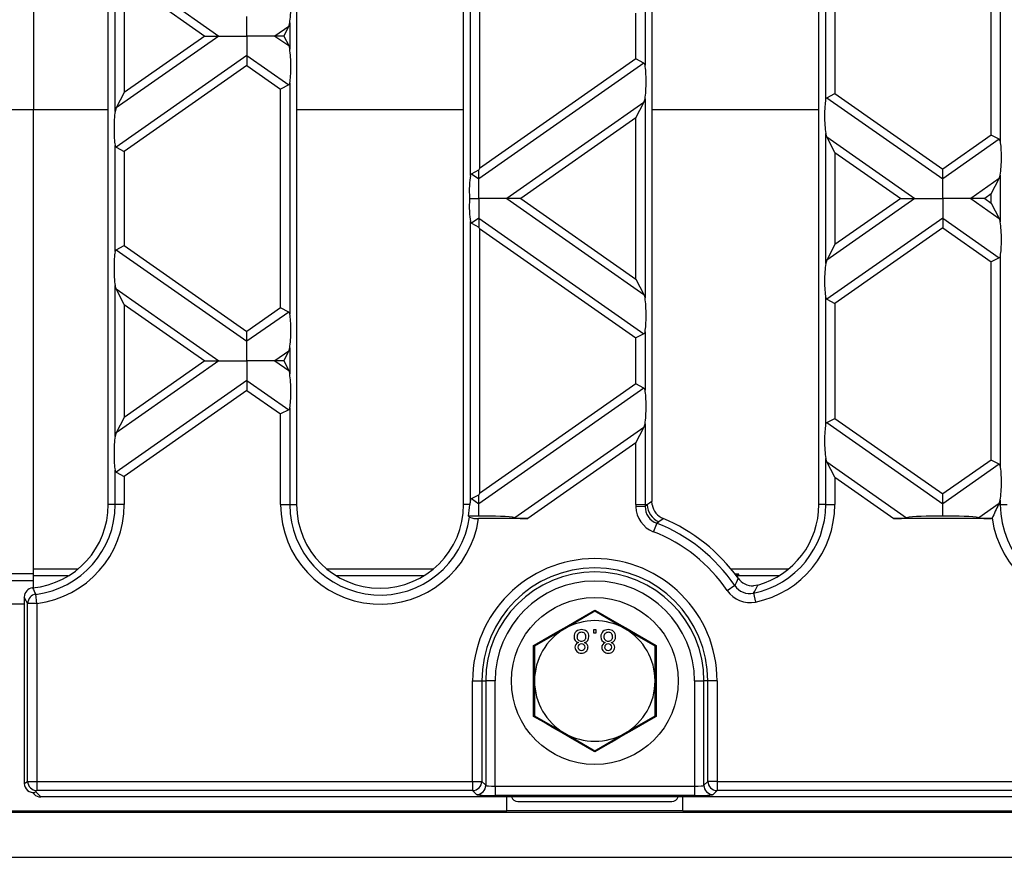
# Model space of a CAD drawing. Units: millimetres. Extents: x 56 to 3304, y 56 to 2320.
# Drawn here: x 1108 to 1214, y 283 to 373 of the extents above; entities that cross this region are included whole.
import ezdxf

# ---------------------------------------------------------------- set-up
doc = ezdxf.new("R2010")
doc.units = ezdxf.units.MM
doc.header["$LTSCALE"] = 8
doc.layers.add('HAURATON_PRODUCT_CONTOUR', color=7, linetype='Continuous', lineweight=25)

msp = doc.modelspace()

# ---------------------------------------------------------------- linework, layer by layer
at = {"layer": 'HAURATON_PRODUCT_CONTOUR'}
for p, q in [((1117.32, 321.14), (1117.32, 457.14)), ((1137.62, 457.14), (1137.62, 321.14)), ((1155.62, 321.14), (1155.62, 457.14)), ((1175.92, 456.81), (1175.92, 321.47)), ((1193.92, 321.14), (1193.92, 457.14)), ((1109.27, 414.57), (1109.27, 363.71)), ((1156.36, 356.6), (1156.36, 386.67)), ((1157.34, 385.92), (1157.34, 357.35)), ((1212.5, 360.96), (1212.5, 382.31)), ((1213.48, 382.96), (1213.48, 360.31)), ((1118.06, 363.51), (1118.06, 379.76)), ((1118.18, 379.39), (1129.25, 371.63)), ((1194.66, 364.79), (1194.66, 378.48)), ((1119.04, 377.73), (1119.04, 365.54)), ((1119.04, 377.73), (1127.74, 371.63)), ((1195.64, 377.83), (1195.64, 365.44)), ((1175.18, 374.77), (1175.18, 368.5)), ((1132.27, 371.63), (1132.27, 373.75)), ((1174.2, 369.16), (1174.2, 374.11)), ((1136.77, 372.67), (1135.29, 371.63)), ((1136.23, 371.63), (1136.77, 372.67)), ((1136.77, 372.67), (1136.88, 373.04)), ((1136.88, 373.04), (1136.88, 370.23)), ((1129.25, 371.63), (1118.18, 363.88)), ((1127.74, 371.63), (1119.04, 365.54)), ((1127.74, 371.63), (1129.25, 371.63)), ((1129.25, 371.63), (1132.27, 371.63)), ((1135.29, 371.63), (1132.27, 371.63)), ((1132.27, 371.63), (1132.27, 369.52)), ((1136.23, 371.63), (1135.29, 371.63)), ((1135.29, 371.63), (1136.77, 370.6)), ((1136.23, 371.63), (1136.77, 370.6)), ((1136.77, 370.6), (1136.88, 370.23)), ((1132.27, 369.52), (1118.18, 359.65)), ((1132.27, 369.52), (1132.27, 368.46)), ((1132.27, 369.52), (1136.77, 366.37)), ((1132.27, 368.46), (1119.04, 359.2)), ((1132.27, 368.46), (1135.9, 365.92)), ((1175.07, 368.7), (1157.27, 356.24)), ((1174.2, 369.16), (1157.34, 357.35)), ((1175.07, 368.7), (1174.2, 369.16)), ((1136.77, 366.37), (1135.9, 365.92)), ((1136.88, 366.58), (1136.88, 341.68)), ((1119.04, 365.54), (1118.18, 363.88)), ((1135.9, 342.34), (1135.9, 365.92)), ((1194.78, 364.99), (1195.64, 365.44)), ((1195.64, 365.44), (1207.27, 357.3)), ((1175.07, 364.48), (1160.29, 354.13)), ((1174.2, 362.81), (1175.07, 364.48)), ((1175.07, 364.48), (1175.18, 364.85)), ((1175.18, 364.85), (1175.18, 343.41)), ((1194.78, 364.99), (1207.27, 356.24)), ((1106.27, 363.71), (1109.27, 363.71)), ((1109.27, 314.21), (1109.27, 363.71)), ((1109.27, 363.71), (1117.32, 363.71)), ((1118.18, 363.88), (1118.06, 363.51)), ((1137.62, 363.71), (1155.62, 363.71)), ((1175.92, 363.71), (1193.92, 363.71)), ((1174.2, 362.81), (1161.8, 354.13)), ((1174.2, 345.45), (1174.2, 362.81)), ((1194.66, 347.12), (1194.66, 361.13)), ((1194.78, 360.76), (1194.66, 361.13)), ((1212.5, 360.96), (1207.27, 357.3)), ((1213.37, 360.51), (1212.5, 360.96)), ((1118.06, 348.4), (1118.06, 359.85)), ((1195.64, 359.1), (1194.78, 360.76)), ((1194.78, 360.76), (1204.25, 354.13)), ((1213.37, 360.51), (1207.27, 356.24)), ((1118.18, 359.65), (1119.04, 359.2)), ((1119.04, 359.2), (1119.04, 349.06)), ((1195.64, 359.1), (1195.64, 349.16)), ((1195.64, 359.1), (1202.74, 354.13)), ((1156.48, 356.8), (1157.27, 357.22)), ((1156.48, 356.8), (1157.27, 356.24)), ((1157.34, 357.35), (1157.27, 357.22)), ((1157.27, 356.24), (1157.27, 357.22)), ((1207.27, 356.24), (1207.27, 357.3)), ((1213.48, 356.65), (1213.48, 351.61)), ((1157.27, 354.13), (1157.27, 356.24)), ((1207.27, 354.13), (1207.27, 356.24)), ((1213.37, 356.28), (1210.29, 354.13)), ((1212.5, 354.62), (1213.37, 356.28)), ((1212.5, 354.62), (1211.8, 354.13)), ((1212.5, 353.64), (1212.5, 354.62)), ((1156.25, 354.13), (1157.27, 354.13)), ((1160.29, 354.13), (1157.27, 354.13)), ((1157.27, 354.13), (1157.27, 352.02)), ((1161.8, 354.13), (1160.29, 354.13)), ((1160.29, 354.13), (1175.07, 343.78)), ((1161.8, 354.13), (1174.2, 345.45)), ((1204.25, 354.13), (1194.78, 347.49)), ((1202.74, 354.13), (1195.64, 349.16)), ((1202.74, 354.13), (1204.25, 354.13)), ((1204.25, 354.13), (1207.27, 354.13)), ((1210.29, 354.13), (1207.27, 354.13)), ((1207.27, 354.13), (1207.27, 352.02)), ((1211.8, 354.13), (1210.29, 354.13)), ((1210.29, 354.13), (1213.37, 351.98)), ((1211.8, 354.13), (1212.5, 353.64)), ((1212.5, 353.64), (1213.37, 351.98)), ((1156.36, 321.59), (1156.36, 351.66)), ((1157.27, 352.02), (1156.48, 351.46)), ((1156.48, 351.46), (1157.27, 351.04)), ((1157.27, 352.02), (1157.27, 351.04)), ((1157.27, 352.02), (1175.07, 339.55)), ((1207.27, 352.02), (1194.78, 343.27)), ((1207.27, 352.02), (1207.27, 350.96)), ((1207.27, 352.02), (1213.37, 347.75)), ((1213.37, 351.98), (1213.48, 351.61)), ((1157.34, 350.91), (1157.27, 351.04)), ((1157.34, 350.91), (1174.2, 339.1)), ((1157.34, 350.91), (1157.34, 322.34)), ((1207.27, 350.96), (1195.64, 342.82)), ((1207.27, 350.96), (1212.5, 347.3)), ((1118.18, 348.61), (1119.04, 349.06)), ((1118.18, 348.61), (1132.27, 338.74)), ((1119.04, 349.06), (1132.27, 339.8)), ((1195.64, 349.16), (1194.78, 347.49)), ((1213.37, 347.75), (1212.5, 347.3)), ((1212.5, 325.95), (1212.5, 347.3)), ((1213.48, 347.95), (1213.48, 325.3)), ((1174.2, 345.45), (1175.07, 343.78)), ((1118.06, 328.5), (1118.06, 344.75)), ((1118.18, 344.38), (1118.06, 344.75)), ((1119.04, 342.72), (1118.18, 344.38)), ((1118.18, 344.38), (1129.25, 336.62)), ((1175.07, 343.78), (1175.18, 343.41)), ((1194.66, 329.78), (1194.66, 343.47)), ((1194.78, 343.27), (1195.64, 342.82)), ((1119.04, 342.72), (1127.74, 336.62)), ((1119.04, 342.72), (1119.04, 330.53)), ((1135.9, 342.34), (1132.27, 339.8)), ((1136.77, 341.89), (1132.27, 338.74)), ((1136.77, 341.89), (1135.9, 342.34)), ((1195.64, 342.82), (1195.64, 330.43)), ((1132.27, 338.74), (1132.27, 339.8)), ((1175.18, 339.76), (1175.18, 333.49)), ((1132.27, 336.62), (1132.27, 338.74)), ((1175.07, 339.55), (1174.2, 339.1)), ((1174.2, 334.15), (1174.2, 339.1)), ((1136.77, 337.66), (1135.29, 336.62)), ((1136.23, 336.62), (1136.77, 337.66)), ((1136.77, 337.66), (1136.88, 338.03)), ((1136.88, 338.03), (1136.88, 335.22)), ((1129.25, 336.62), (1118.18, 328.87)), ((1127.74, 336.62), (1119.04, 330.53)), ((1127.74, 336.62), (1129.25, 336.62)), ((1129.25, 336.62), (1132.27, 336.62)), ((1135.29, 336.62), (1132.27, 336.62)), ((1132.27, 336.62), (1132.27, 334.51)), ((1136.23, 336.62), (1135.29, 336.62)), ((1135.29, 336.62), (1136.77, 335.59)), ((1136.23, 336.62), (1136.77, 335.59)), ((1136.77, 335.59), (1136.88, 335.22)), ((1132.27, 334.51), (1118.18, 324.64)), ((1132.27, 334.51), (1132.27, 333.45)), ((1132.27, 334.51), (1136.77, 331.36)), ((1132.27, 333.45), (1119.04, 324.19)), ((1132.27, 333.45), (1135.9, 330.91)), ((1175.07, 333.69), (1157.27, 321.23)), ((1174.2, 334.15), (1157.34, 322.34)), ((1175.07, 333.69), (1174.2, 334.15)), ((1136.77, 331.36), (1135.9, 330.91)), ((1136.88, 331.57), (1136.88, 321.14)), ((1119.04, 330.53), (1118.18, 328.87)), ((1135.9, 321.14), (1135.9, 330.91)), ((1194.78, 329.98), (1195.64, 330.43)), ((1195.64, 330.43), (1207.27, 322.29)), ((1175.07, 329.47), (1161.16, 319.73)), ((1174.2, 327.8), (1175.07, 329.47)), ((1175.18, 329.84), (1175.18, 321.14)), ((1194.78, 329.98), (1207.27, 321.23)), ((1174.2, 327.8), (1162.54, 319.64)), ((1174.2, 321.14), (1174.2, 327.8)), ((1194.66, 321.14), (1194.66, 326.12)), ((1194.78, 325.75), (1194.66, 326.12)), ((1212.5, 325.95), (1207.27, 322.29)), ((1213.37, 325.5), (1212.5, 325.95)), ((1118.06, 321.14), (1118.06, 324.84)), ((1195.64, 324.09), (1194.78, 325.75)), ((1194.78, 325.75), (1203.38, 319.73)), ((1213.37, 325.5), (1207.27, 321.23)), ((1118.18, 324.64), (1119.04, 324.19)), ((1119.04, 324.19), (1119.04, 321.14)), ((1195.64, 324.09), (1195.64, 321.14)), ((1195.64, 324.09), (1202, 319.64)), ((1156.48, 321.79), (1157.27, 322.2)), ((1156.48, 321.79), (1157.27, 321.23)), ((1157.34, 322.34), (1157.27, 322.2)), ((1157.27, 321.23), (1157.27, 322.2)), ((1207.27, 321.23), (1207.27, 322.29)), ((1213.48, 321.64), (1213.48, 321.14)), ((1118.06, 321.14), (1117.32, 321.14)), ((1119.04, 321.14), (1118.06, 321.14)), ((1135.9, 321.14), (1136.88, 321.14)), ((1136.88, 321.14), (1137.62, 321.14)), ((1156.3, 321.14), (1155.62, 321.14)), ((1157.27, 319.89), (1157.27, 321.23)), ((1174.2, 321.14), (1175.18, 321.14)), ((1175.19, 320.94), (1174.2, 320.92)), ((1175.18, 321.14), (1175.42, 321.14)), ((1175.42, 321.14), (1175.19, 320.94)), ((1194.66, 321.14), (1193.92, 321.14)), ((1194.66, 321.14), (1195.64, 321.14)), ((1207.27, 319.89), (1207.27, 321.23)), ((1213.37, 321.27), (1211.16, 319.73)), ((1213.3, 321.14), (1213.37, 321.27)), ((1213.3, 321.14), (1213.48, 321.14)), ((1213.48, 321.14), (1214.22, 321.14)), ((1156.16, 319.9), (1156.26, 319.79)), ((1162.54, 319.64), (1157.24, 319.64)), ((1176.66, 319.31), (1177.13, 319.66)), ((1212.54, 319.64), (1202, 319.64)), ((1212.6, 319.68), (1212.54, 319.64)), ((1176.44, 319.14), (1176.08, 318.23)), ((1176.44, 319.14), (1176.66, 319.31)), ((1109.27, 313.46), (1109.27, 314.21)), ((1109.27, 314.21), (1114.07, 314.21)), ((1140.87, 314.21), (1152.37, 314.21)), ((1184.44, 314.21), (1190.67, 314.21)), ((1106.27, 313.71), (1109.27, 313.71)), ((1109.27, 312.19), (1109.27, 313.46)), ((1113.01, 313.46), (1109.27, 313.46)), ((1151.31, 313.46), (1141.93, 313.46)), ((1189.61, 313.46), (1185.03, 313.46)), ((1185.22, 313.48), (1185.31, 313.49)), ((1185.31, 313.49), (1185.31, 313.64)), ((1106.27, 312.96), (1109.27, 312.96)), ((1184.86, 312.43), (1184.05, 311.87)), ((1187.33, 312.47), (1186.88, 312.4)), ((1108.27, 311.18), (1108.27, 291.11)), ((1109.62, 310.5), (1109.5, 311.48)), ((1186.89, 311.61), (1187.09, 310.64)), ((1106.27, 310.46), (1108.27, 310.46)), ((1109.62, 310.5), (1108.63, 310.5)), ((1108.63, 291.32), (1108.63, 310.5)), ((1109.62, 310.5), (1109.62, 291.32)), ((1169.77, 309.65), (1166.52, 307.77)), ((1169.77, 309.78), (1169.77, 309.65)), ((1173.02, 307.77), (1169.77, 309.65)), ((1166.52, 307.77), (1163.27, 305.89)), ((1169.93, 307.64), (1169.61, 307.64)), ((1169.61, 307.64), (1169.61, 307.32)), ((1169.61, 307.32), (1169.93, 307.32)), ((1169.93, 307.32), (1169.93, 307.64)), ((1176.27, 305.89), (1173.02, 307.77)), ((1163.27, 305.89), (1163.15, 305.96)), ((1163.27, 305.89), (1163.27, 302.14)), ((1176.39, 305.96), (1176.27, 305.89)), ((1176.27, 302.14), (1176.27, 305.89)), ((1156.59, 291.32), (1156.59, 302.14)), ((1156.59, 302.14), (1157.59, 302.14)), ((1157.59, 302.14), (1157.59, 291.32)), ((1157.59, 302.14), (1158.01, 302.14)), ((1158.01, 302.14), (1158.01, 290.9)), ((1159.01, 302.14), (1158.01, 302.14)), ((1159.01, 290.8), (1159.01, 302.14)), ((1163.27, 302.14), (1163.27, 298.39)), ((1176.27, 298.39), (1176.27, 302.14)), ((1180.53, 302.14), (1181.53, 302.14)), ((1180.53, 302.14), (1180.53, 290.8)), ((1181.95, 302.14), (1181.53, 302.14)), ((1181.53, 290.9), (1181.53, 302.14)), ((1182.95, 302.14), (1181.95, 302.14)), ((1181.95, 291.32), (1181.95, 302.14)), ((1182.95, 302.14), (1182.95, 291.32)), ((1163.27, 298.39), (1163.15, 298.32)), ((1163.27, 298.39), (1166.52, 296.51)), ((1173.02, 296.51), (1176.27, 298.39)), ((1176.39, 298.32), (1176.27, 298.39)), ((1166.52, 296.51), (1169.77, 294.63)), ((1169.77, 294.63), (1173.02, 296.51)), ((1169.77, 294.63), (1169.77, 294.5)), ((1108.27, 291.11), (1108.63, 291.32)), ((1108.63, 291.32), (1109.62, 291.32)), ((1109.62, 291.32), (1156.59, 291.32)), ((1109.62, 291.32), (1109.62, 290.32)), ((1156.59, 291.32), (1157.59, 291.32)), ((1156.59, 291.32), (1156.59, 290.32)), ((1157.59, 291.32), (1158.01, 290.9)), ((1181.53, 290.9), (1181.95, 291.32)), ((1182.95, 291.32), (1181.95, 291.32)), ((1182.95, 291.32), (1531.59, 291.32)), ((1182.95, 291.32), (1182.95, 290.32)), ((1109.15, 290.12), (1109.34, 289.93)), ((1109.62, 290.32), (1109.46, 290.23)), ((1109.46, 290.23), (1110.05, 289.64)), ((1156.59, 290.32), (1109.62, 290.32)), ((1157.01, 289.9), (1156.59, 290.32)), ((1159.01, 290.8), (1159.01, 289.8)), ((1159.01, 290.8), (1180.53, 290.8)), ((1180.53, 289.8), (1159.01, 289.8)), ((1180.53, 290.8), (1180.53, 289.8)), ((1182.95, 290.32), (1182.53, 289.9)), ((1531.59, 290.32), (1182.95, 290.32)), ((1604.49, 289.64), (1110.05, 289.64)), ((1160.27, 288.14), (1160.27, 289.64)), ((1161.47, 289.14), (1178.07, 289.14)), ((1179.27, 288.14), (1179.27, 289.64)), ((608.27, 288.02), (1606.27, 288.02)), ((1054.27, 288.14), (1160.27, 288.14)), ((1179.27, 288.15), (1160.27, 288.15)), ((1179.27, 288.14), (1535.27, 288.14)), ((608.27, 283.14), (1606.27, 283.14))]:
    msp.add_line(p, q, dxfattribs=at)
at = {"layer": 'HAURATON_PRODUCT_CONTOUR', "flags": 128}
for points in [[(1136.88, 366.58), (1136.83, 366.44), (1136.77, 366.37)], [(1194.66, 364.79), (1194.71, 364.93), (1194.78, 364.99)], [(1156.36, 356.6), (1156.41, 356.74), (1156.48, 356.8)], [(1213.37, 356.28), (1213.48, 356.62), (1213.48, 356.65)], [(1118.06, 348.4), (1118.11, 348.54), (1118.18, 348.61)], [(1194.78, 347.49), (1194.66, 347.16), (1194.66, 347.12)], [(1213.48, 347.95), (1213.43, 347.81), (1213.37, 347.75)], [(1175.18, 339.76), (1175.13, 339.62), (1175.07, 339.55)], [(1175.18, 333.49), (1175.14, 333.62), (1175.07, 333.69)], [(1136.88, 331.57), (1136.83, 331.43), (1136.77, 331.36)], [(1175.07, 329.47), (1175.14, 329.63), (1175.18, 329.84)], [(1194.66, 329.78), (1194.71, 329.92), (1194.78, 329.98)], [(1118.18, 328.87), (1118.06, 328.53), (1118.06, 328.5)], [(1156.36, 321.59), (1156.41, 321.73), (1156.48, 321.79)], [(1213.37, 321.27), (1213.48, 321.61), (1213.48, 321.64)], [(1175.95, 321.11), (1175.95, 321.16), (1175.92, 321.47)], [(1185.21, 313.22), (1184.99, 312.71), (1184.86, 312.43)], [(1184.95, 313.57), (1185.12, 313.63), (1185.31, 313.64)], [(1108.63, 310.5), (1108.48, 310.79), (1108.27, 311.18)], [(1163.15, 305.96), (1163.49, 306.15), (1164.85, 306.94), (1165.79, 307.47), (1166.74, 308.02), (1167.71, 308.58), (1168.67, 309.14), (1169.77, 309.78)], [(1169.77, 309.78), (1170.11, 309.59), (1171.46, 308.8), (1172.4, 308.25), (1173.35, 307.71), (1174.32, 307.15), (1175.28, 306.6), (1176.39, 305.96)], [(1163.15, 298.32), (1163.15, 298.71), (1163.16, 300.28), (1163.16, 301.36), (1163.16, 302.46), (1163.16, 303.57), (1163.16, 304.69), (1163.15, 305.96)], [(1176.39, 305.96), (1176.39, 305.57), (1176.38, 304), (1176.38, 302.92), (1176.38, 301.82), (1176.38, 300.71), (1176.38, 299.59), (1176.39, 298.32)], [(1169.77, 294.5), (1169.44, 294.69), (1168.08, 295.48), (1167.14, 296.03), (1166.19, 296.58), (1165.22, 297.13), (1164.26, 297.69), (1163.15, 298.32)], [(1176.39, 298.32), (1176.05, 298.13), (1174.69, 297.35), (1173.75, 296.81), (1172.8, 296.26), (1171.84, 295.7), (1170.87, 295.14), (1169.77, 294.5)]]:
    msp.add_lwpolyline(points, dxfattribs=at)
at = {"layer": 'HAURATON_PRODUCT_CONTOUR'}
msp.add_circle((1169.77, 302.14), 9, dxfattribs=at)
for centre, radius, start, end in [((1174.91, 368.48), 0.272, 4.4879, 55.9678), ((1118.33, 359.88), 0.272, 184.4879, 235.9678), ((1213.2, 360.28), 0.283, 5.5991, 54.8566), ((1156.63, 351.68), 0.272, 184.4879, 235.9678), ((1194.94, 343.5), 0.283, 185.5991, 234.8566), ((1136.61, 341.66), 0.272, 4.4879, 55.9678), ((1118.34, 324.87), 0.283, 185.5991, 234.8566), ((1213.2, 325.27), 0.283, 5.5991, 54.8566), ((1108.32, 321.14), 9, 275.3941, 0), ((1108.32, 321.14), 9.74, 276.9852, 0), ((1108.32, 321.14), 10.72, 276.9852, 0), ((1146.62, 321.14), 10.72, 180, 351.957), ((1146.62, 321.14), 9.74, 180, 352.0041), ((1146.62, 321.14), 9, 180, 0), ((1114.11, 325.2), 42.38, 352.816, 354.4968), ((1184.92, 321.14), 10.72, 180, 181.1976), ((1177.15, 320.97), 2.95, 181.1386, 248.6511), ((1184.92, 321.14), 9.74, 180, 181.1976), ((1177.12, 320.95), 1.93, 180.4567, 249.333), ((1217.11, 259.5), 74.42, 123.6082, 124.0697), ((1177.46, 321.18), 2.04, 181.2616, 246.8806), ((1177.88, 321.47), 1.96, 190.674, 247.319), ((1184.92, 321.14), 9.74, 281.6669, 0), ((1184.92, 321.14), 10.72, 281.6669, 0), ((1184.92, 321.14), 9, 285.5594, 0), ((1234.34, 310.21), 23.71, 152.5398, 156.4516), ((1223.22, 321.14), 10.72, 187.8316, 0), ((1223.22, 321.14), 9.74, 180, 0), ((1157.06, 321.79), 2.16, 248.3124, 274.6713), ((1169.77, 302.14), 19, 35.6685, 67.2191), ((1169.77, 302.14), 18.26, 34.2723, 68.5921), ((1169.77, 302.14), 17.28, 34.2723, 68.5921), ((1169.77, 302.14), 13.18, 0, 180), ((1169.77, 302.14), 12.18, 0, 180), ((1169.77, 302.14), 11.76, 0, 180), ((1184.93, 305.39), 8.27, 87.3674, 90.3343), ((1186.8, 314.36), 1.96, 215.5482, 272.2262), ((1109.26, 311.19), 0.992, 95.5428, 180.4506), ((1190.4, 350.77), 89.94, 205.4103, 205.9075), ((1169.77, 302.14), 10.76, 0, 180), ((1186.47, 313.49), 1.93, 213.5322, 282.4071), ((1161.93, 325.01), 28.33, 331.7654, 333.7325), ((1109.64, 310.48), 1.01, 97.4546, 178.7862), ((1186.49, 313.53), 2.95, 214.2134, 281.7259), ((1169.77, 302.14), 6.5, 60, 120), ((1169.77, 302.14), 6.5, 120, 180), ((1168.29, 306.92), 0.756, 86.5452, 181.0419), ((1168.14, 306.87), 0.615, 176.6593, 256.9068), ((1168.31, 306.92), 0.462, 87.2437, 183.0524), ((1168.3, 306.88), 0.453, 177.1014, 272.6569), ((1168.38, 306.92), 0.756, 359.6175, 93.4331), ((1168.36, 306.93), 0.453, 357.0451, 93.2557), ((1168.35, 306.89), 0.464, 267.009, 2.7552), ((1168.49, 306.89), 0.644, 285.9446, 2.1493), ((1171.03, 306.87), 0.615, 176.6593, 256.9068), ((1171.17, 306.92), 0.756, 86.5452, 181.0419), ((1171.2, 306.92), 0.462, 87.2437, 183.0524), ((1171.19, 306.88), 0.453, 177.1014, 272.6569), ((1171.23, 306.89), 0.464, 267.009, 2.7552), ((1171.26, 306.92), 0.756, 359.6175, 93.4331), ((1171.24, 306.93), 0.453, 357.0451, 93.2557), ((1171.37, 306.89), 0.644, 285.9446, 2.1493), ((1169.77, 302.14), 6.5, 0, 60), ((1168.13, 305.78), 0.508, 104.7406, 180.8044), ((1168.27, 305.79), 0.647, 181.2976, 274.7732), ((1168.3, 305.78), 0.353, 84.3713, 181.6472), ((1168.3, 305.78), 0.35, 180.7861, 275.6696), ((1168.36, 305.78), 0.356, 265.4736, 0.5127), ((1168.38, 305.79), 0.654, 265.1088, 358.8924), ((1168.37, 305.79), 0.346, 359.6162, 95.8963), ((1168.54, 305.78), 0.501, 359.2902, 74.8791), ((1171.02, 305.78), 0.508, 104.7406, 180.8044), ((1171.16, 305.79), 0.647, 181.2976, 274.7732), ((1171.19, 305.78), 0.353, 84.3713, 181.6472), ((1171.18, 305.78), 0.35, 180.7861, 275.6696), ((1171.27, 305.79), 0.654, 265.1088, 358.8924), ((1171.26, 305.79), 0.346, 359.6162, 95.8963), ((1171.24, 305.78), 0.356, 265.4736, 0.5127), ((1171.42, 305.78), 0.501, 359.2902, 74.8791), ((1169.77, 302.14), 6.5, 180, 240), ((1169.77, 302.14), 6.5, 300, 0), ((1169.77, 302.14), 6.5, 240, 300), ((1109.63, 291.33), 1, 180.2357, 269.6245), ((1156.58, 291.33), 1, 270.1836, 359.8164), ((1157.01, 290.9), 1, 270.1836, 359.8164), ((1182.53, 290.9), 1, 180.1836, 269.8164), ((1182.96, 291.33), 1, 180.1836, 269.8164), ((1161.47, 289.84), 0.7, 196.6015, 270), ((1178.07, 289.84), 0.7, 270, 343.3985)]:
    msp.add_arc(centre, radius, start, end, dxfattribs=at)
for centre, major_axis, ratio, start_param, end_param in [((1136.65, 374.7), (0.04, 2.45), 0.142946, 3.969551, 5.661036), ((1136.65, 368.57), (-0.04, 2.45), 0.142946, 3.763742, 5.455227), ((1174.95, 366.51), (0.04, 2.45), 0.142946, 3.969551, 5.661036), ((1194.89, 362.8), (-0.04, 2.45), 0.142946, 0.62215, 2.313634), ((1118.29, 361.85), (0.04, 2.45), 0.142946, 0.827958, 2.519443), ((1213.25, 358.32), (0.04, 2.45), 0.142946, 3.969551, 5.661036), ((1156.59, 354.61), (-0.04, 2.45), 0.142946, 0.62215, 1.76401), ((1156.59, 353.65), (0.04, 2.45), 0.142946, 1.377583, 2.519443), ((1213.25, 349.94), (-0.04, 2.45), 0.142946, 3.763742, 5.455227), ((1118.29, 346.41), (-0.04, 2.45), 0.142946, 0.62215, 2.313634), ((1194.89, 345.46), (0.04, 2.45), 0.142946, 0.827958, 2.519443), ((1174.95, 341.75), (-0.04, 2.45), 0.142946, 3.763742, 5.455227), ((1136.65, 339.69), (0.04, 2.45), 0.142946, 3.969551, 5.661036), ((1136.65, 333.56), (-0.04, 2.45), 0.142946, 3.763742, 5.455227), ((1174.95, 331.5), (0.04, 2.45), 0.142946, 3.969551, 5.661036), ((1194.89, 327.79), (-0.04, 2.45), 0.142946, 0.62215, 2.313634), ((1118.29, 326.84), (0.04, 2.45), 0.142946, 0.827958, 2.519443), ((1213.25, 323.31), (0.04, 2.45), 0.142946, 3.969551, 5.661036), ((1156.59, 319.6), (-0.04, 2.45), 0.142946, 0.62215, 0.887947), ((1156.65, 319.55), (3.52, -0.05), 0.09905, 1.395957, 1.713123), ((1157.89, 319.55), (3.52, 0.05), 0.09905, 0.378721, 1.745635), ((1162.8, 319.82), (1.76, 0.03), 0.09905, 3.520313, 4.567511), ((1201.75, 319.82), (1.76, -0.03), 0.09905, 4.857267, 5.904464), ((1206.65, 319.55), (3.52, -0.05), 0.09905, 1.395957, 2.762872), ((1207.89, 319.55), (3.52, 0.05), 0.09905, 0.378721, 1.745635), ((1212.8, 319.82), (1.76, 0.03), 0.09905, 3.520313, 4.567511), ((1183.33, 313.49), (1.98, 0), 0.00698, 5.726547, 6.184322), ((1183.33, 313.49), (1.98, 0), 0.00698, 6.184322, 6.283185), ((1109.27, 291.11), (-0.862, -0.517), 0.99484, 5.745762, 7.464589), ((1159.01, 290.9), (1, 0), 0.104816, 3.193953, 4.712389), ((1180.53, 290.9), (1, 0), 0.104816, 4.712389, 6.230825), ((1110.04, 290.64), (0.709, -0.709), 0.997265, 4.712389, 5.499157), ((1109.46, 291.22), (0.15, 1.25), 0.15766, 3.653376, 3.805969), ((1159.01, 289.9), (2, 0), 0.052408, 3.193953, 4.712389), ((1180.53, 289.9), (2, 0), 0.052408, 4.712389, 6.230825)]:
    msp.add_ellipse(centre, major_axis=major_axis, ratio=ratio, start_param=start_param, end_param=end_param, dxfattribs=at)

doc.saveas('drawing.dxf')
